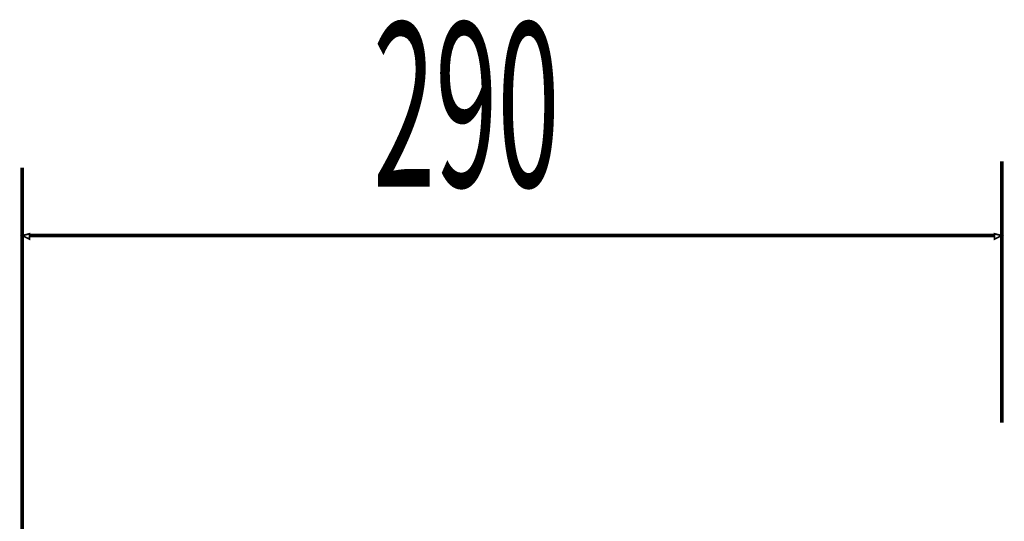
# Model space of a CAD drawing. Extents: x 66 to 487, y -248 to -11.
# Drawn here: x 323 to 351, y -135 to -120 of the extents above; entities that cross this region are included whole.
import ezdxf

# ---------------------------------------------------------------- set-up
doc = ezdxf.new("R2010")
doc.units = 0
doc.layers.add('LAYER_39', color=7, linetype='CONTINUOUS')
doc.styles.get("Standard").update_dxf_attribs({"font": 'TXT', "bigfont": 'BIGFONT'})

# ---------------------------------------------------------------- blocks, each defined once
blk = doc.blocks.new('AIGNBL27010B1F')
at = {"layer": 'LAYER_39', "const_width": 0.1058}
for points in [[(322.6867, -124.6039), (322.6867, -147.6754)], [(350.6707, -124.4258), (350.6707, -131.8983)], [(322.8962, -126.5475), (336.2257, -126.5475)], [(350.4611, -126.5475), (336.0446, -126.5475)]]:
    blk.add_lwpolyline(points, dxfattribs=at)
at = {"layer": 'LAYER_39', "const_width": 0.05}
for points in [[(322.6865, -126.5476), (322.8962, -126.65), (322.8962, -126.4962)], [(350.4612, -126.6501), (350.6708, -126.5477), (350.4612, -126.4963)]]:
    blk.add_lwpolyline(points, close=True, dxfattribs=at)
at = {"layer": 'LAYER_39'}
for points in [[(322.8962, -126.4963), (322.8962, -126.6501), (322.6866, -126.5477)], [(350.4611, -126.4963), (350.4611, -126.6501), (350.6707, -126.5477)]]:
    blk.add_lwpolyline(points, close=True, dxfattribs=at)

msp = doc.modelspace()

# ---------------------------------------------------------------- block references
at = {"layer": 'LAYER_39'}
msp.add_blockref('AIGNBL27010B1F', (0, 0), dxfattribs=at)

# ---------------------------------------------------------------- texts
at = {"layer": 'LAYER_39', "width": 0.5}
msp.add_text('290', height=4.6934, dxfattribs=at).set_placement((332.7081, -125.1513))

doc.saveas('drawing.dxf')
